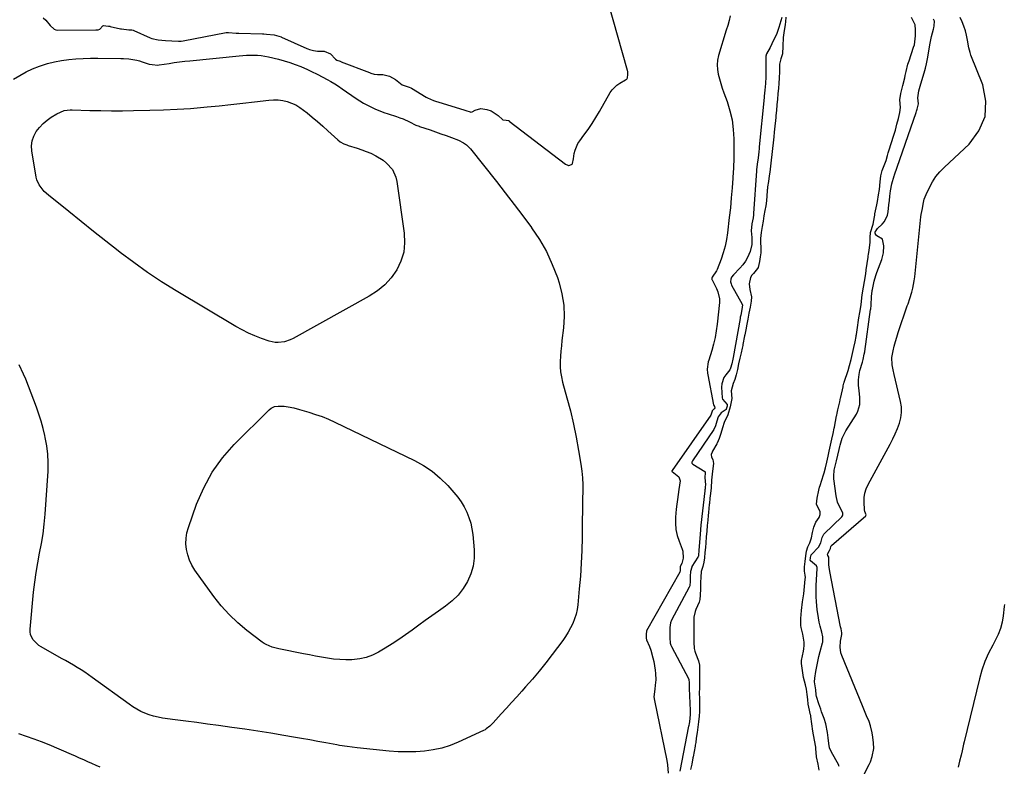
# Model space of a CAD drawing. Units: inches. Extents: x 1921077 to 1926449, y 405963 to 411338.
# Drawn here: x 1924688 to 1925249, y 409456 to 409881 of the extents above; entities that cross this region are included whole.
import ezdxf

# ---------------------------------------------------------------- set-up
doc = ezdxf.new("R2010")
doc.units = ezdxf.units.IN
doc.header["$MEASUREMENT"] = 0
for name, color, linetype in [('1', 7, 'Continuous'), ('7', 7, 'Continuous'), ('8', 7, 'Continuous')]:
    doc.layers.add(name, color=color, linetype=linetype)

msp = doc.modelspace()

# ---------------------------------------------------------------- linework, layer by layer
at = {"layer": '1', "color": 18}
for points in [[(1925124.38, 409882.67, 1648), (1925124.22, 409879.9, 1648), (1925124.02, 409878.36, 1648), (1925123.18, 409873.68, 1648), (1925122.83, 409871.02, 1648), (1925122.63, 409866.08, 1648), (1925122.33, 409861.62, 1648), (1925121.38, 409858.84, 1648), (1925120.8, 409855.81, 1648), (1925120.67, 409851.38, 1648), (1925120.52, 409848.11, 1648), (1925120.35, 409844.83, 1648), (1925120.15, 409842.15, 1648), (1925119.85, 409838.96, 1648), (1925119.55, 409835.79, 1648), (1925119.25, 409832.6, 1648), (1925118.94, 409829.43, 1648), (1925118.66, 409826.62, 1648), (1925118.6, 409826.05, 1648), (1925118.54, 409825.48, 1648), (1925117.87, 409818.78, 1648), (1925117.7, 409817.12, 1648), (1925117.39, 409814.34, 1648), (1925117.02, 409811.02, 1648), (1925116.66, 409807.69, 1648), (1925116.29, 409804.36, 1648), (1925115.91, 409801.02, 1648), (1925115.55, 409797.69, 1648), (1925115.18, 409794.35, 1648), (1925114.91, 409792.1, 1648), (1925114.44, 409788.98, 1648), (1925113.95, 409785.9, 1648), (1925113.81, 409784.75, 1648), (1925113.76, 409784.2, 1648), (1925113.71, 409783.65, 1648), (1925113.22, 409778.02, 1648), (1925112.86, 409775.06, 1648), (1925112.42, 409772.47, 1648), (1925111.87, 409769.37, 1648), (1925111.33, 409766.28, 1648), (1925110.85, 409763.38, 1648), (1925110.28, 409759.97, 1648), (1925109.86, 409756.56, 1648), (1925109.85, 409755.11, 1648), (1925110.17, 409750.44, 1648), (1925110.1, 409748.31, 1648), (1925109.74, 409746.03, 1648), (1925109.3, 409743.31, 1648), (1925108.54, 409739.93, 1648), (1925108.21, 409739.44, 1648), (1925105.82, 409736.61, 1648), (1925105.01, 409735.51, 1648), (1925104.28, 409734.21, 1648), (1925103.44, 409730.67, 1648), (1925103.81, 409727.48, 1648), (1925104.84, 409723.28, 1648), (1925104.55, 409720.7, 1648), (1925103.93, 409717.31, 1648), (1925103.3, 409713.93, 1648), (1925102.67, 409710.54, 1648), (1925102.14, 409707.69, 1648), (1925101.5, 409704.38, 1648), (1925100.94, 409701.54, 1648), (1925100.83, 409700.97, 1648), (1925099.9, 409696.03, 1648), (1925099.8, 409695.52, 1648), (1925099.49, 409693.99, 1648), (1925098.9, 409691.39, 1648), (1925098.16, 409688.23, 1648), (1925097.42, 409685.06, 1648), (1925096.69, 409681.89, 1648), (1925095.95, 409678.72, 1648), (1925095.3, 409676.1, 1648), (1925094.26, 409673.86, 1648), (1925093.19, 409669.62, 1648), (1925093.55, 409665.3, 1648), (1925092.65, 409660.54, 1648), (1925091.29, 409655.95, 1648), (1925089.27, 409651.7, 1648), (1925088.28, 409648.5, 1648), (1925087.28, 409645.3, 1648), (1925086.42, 409642.54, 1648), (1925085.27, 409639.9, 1648), (1925085.03, 409639.48, 1648), (1925082.5, 409635.24, 1648), (1925082.26, 409634.79, 1648), (1925081.82, 409633.35, 1648), (1925081.99, 409631.92, 1648), (1925082.82, 409630.48, 1648), (1925083.16, 409628.22, 1648), (1925082.81, 409625.36, 1648), (1925082.39, 409622.09, 1648), (1925082.03, 409618.83, 1648), (1925081.72, 409614.43, 1648), (1925081.33, 409611.19, 1648), (1925081.06, 409608.53, 1648), (1925080.76, 409605.48, 1648), (1925080.7, 409604.97, 1648), (1925080.19, 409600.29, 1648), (1925080.03, 409598.67, 1648), (1925079.79, 409596.01, 1648), (1925079.52, 409592.86, 1648), (1925079.25, 409589.7, 1648), (1925078.99, 409586.56, 1648), (1925078.72, 409583.1, 1648), (1925078.5, 409580.43, 1648), (1925078.23, 409577.49, 1648), (1925077.94, 409574.54, 1648), (1925077.67, 409572.08, 1648), (1925077, 409569.59, 1648), (1925076.12, 409566.67, 1648), (1925075.8, 409563.4, 1648), (1925075.71, 409560.42, 1648), (1925075.65, 409556.86, 1648), (1925075.6, 409553.31, 1648), (1925075.31, 409550.68, 1648), (1925074.87, 409549.29, 1648), (1925073.11, 409545.09, 1648), (1925072.65, 409543.84, 1648), (1925071.99, 409540.65, 1648), (1925071.92, 409537.08, 1648), (1925071.89, 409533.99, 1648), (1925071.87, 409530.25, 1648), (1925071.85, 409526.49, 1648), (1925072.09, 409522.78, 1648), (1925072.44, 409521.38, 1648), (1925072.65, 409520.75, 1648), (1925072.88, 409520.12, 1648), (1925074.61, 409515.85, 1648), (1925075.16, 409513.29, 1648), (1925075.17, 409510.52, 1648), (1925075.13, 409507.22, 1648), (1925075.08, 409503.91, 1648), (1925075.04, 409500.6, 1648), (1925075, 409497.3, 1648), (1925075.04, 409494.48, 1648), (1925075.13, 409489.85, 1648), (1925075.1, 409487.01, 1648), (1925074.95, 409484.22, 1648), (1925074.58, 409481.11, 1648), (1925074.16, 409478, 1648), (1925073.74, 409474.89, 1648), (1925073.32, 409471.78, 1648), (1925072.95, 409469.23, 1648), (1925072.7, 409467.74, 1648), (1925072.61, 409467.24, 1648), (1925071.5, 409461.17, 1648), (1925071.4, 409460.57, 1648), (1925070.72, 409456.98, 1648), (1925070.06, 409453.96, 1648)], [(1925143.34, 409453.61, 1648), (1925142.7, 409457.01, 1648), (1925141.84, 409461.21, 1648), (1925141.42, 409465.94, 1648), (1925141.35, 409466.81, 1648), (1925141.3, 409467.24, 1648), (1925141.27, 409467.48, 1648), (1925141.26, 409467.55, 1648), (1925141.24, 409467.63, 1648), (1925139.65, 409475.78, 1648), (1925139.11, 409479.87, 1648), (1925138.56, 409484.19, 1648), (1925138.48, 409484.6, 1648), (1925138.39, 409485, 1648), (1925137.42, 409489.51, 1648), (1925137.12, 409491.08, 1648), (1925136.76, 409493.78, 1648), (1925136.45, 409496.61, 1648), (1925136.01, 409499.64, 1648), (1925135.44, 409502.19, 1648), (1925134.43, 409506.25, 1648), (1925133.81, 409510.22, 1648), (1925133.18, 409514.33, 1648), (1925133.25, 409516.08, 1648), (1925134.42, 409521.31, 1648), (1925134.66, 409522.59, 1648), (1925134.81, 409524.53, 1648), (1925134.68, 409526.47, 1648), (1925134.14, 409529.86, 1648), (1925133.92, 409531.02, 1648), (1925133.09, 409534.9, 1648), (1925132.93, 409535.88, 1648), (1925132.95, 409540.03, 1648), (1925133.24, 409544.43, 1648), (1925133.9, 409549.37, 1648), (1925134.49, 409554, 1648), (1925135.37, 409562.27, 1648), (1925135.44, 409563.33, 1648), (1925135.4, 409564.65, 1648), (1925134.89, 409566.99, 1648), (1925134.91, 409569.4, 1648), (1925135.32, 409572.41, 1648), (1925135.77, 409575.67, 1648), (1925136.16, 409578.37, 1648), (1925136.76, 409580.74, 1648), (1925137.94, 409583.13, 1648), (1925138.92, 409585.95, 1648), (1925139.56, 409588.94, 1648), (1925140.21, 409592, 1648), (1925141.44, 409594.85, 1648), (1925143.39, 409597.53, 1648), (1925143.97, 409599.21, 1648), (1925143.8, 409600.96, 1648), (1925141.81, 409604.89, 1648), (1925141.74, 409605.12, 1648), (1925142.19, 409608.43, 1648), (1925143.16, 409613.06, 1648), (1925143.57, 409614.81, 1648), (1925143.86, 409615.76, 1648), (1925145.84, 409621.77, 1648), (1925146.21, 409622.93, 1648), (1925146.97, 409625.83, 1648), (1925147.66, 409629.1, 1648), (1925148.36, 409632.37, 1648), (1925148.99, 409635.22, 1648), (1925149.76, 409638.63, 1648), (1925150.53, 409642.04, 1648), (1925151.29, 409645.44, 1648), (1925151.9, 409648.37, 1648), (1925152.02, 409648.95, 1648), (1925153.25, 409655.37, 1648), (1925153.33, 409655.74, 1648), (1925153.55, 409656.87, 1648), (1925153.97, 409658.77, 1648), (1925155.01, 409663.4, 1648), (1925155.54, 409665.72, 1648), (1925155.62, 409666.11, 1648), (1925156.95, 409672, 1648), (1925156.98, 409672.14, 1648), (1925157.07, 409672.56, 1648), (1925157.42, 409674.07, 1648), (1925157.52, 409674.43, 1648), (1925157.56, 409674.55, 1648), (1925157.6, 409674.66, 1648), (1925159.8, 409681.26, 1648), (1925160.66, 409684.15, 1648), (1925161.45, 409687.53, 1648), (1925162.22, 409690.9, 1648), (1925162.98, 409694.29, 1648), (1925163.74, 409697.67, 1648), (1925164.31, 409700.59, 1648), (1925164.41, 409701.18, 1648), (1925164.5, 409701.77, 1648), (1925165.3, 409707.02, 1648), (1925165.54, 409708.58, 1648), (1925165.95, 409711.2, 1648), (1925166.47, 409714.36, 1648), (1925166.99, 409717.53, 1648), (1925167.38, 409720.32, 1648), (1925167.64, 409722.77, 1648), (1925168.04, 409725.55, 1648), (1925168.57, 409728.78, 1648), (1925169.1, 409732, 1648), (1925169.63, 409735.23, 1648), (1925170.04, 409737.98, 1648), (1925170.12, 409738.53, 1648), (1925171.15, 409745.89, 1648), (1925171.21, 409746.31, 1648), (1925171.4, 409747.57, 1648), (1925171.74, 409749.7, 1648), (1925172.4, 409754.47, 1648), (1925172.33, 409756.99, 1648), (1925172.55, 409759.97, 1648), (1925174.04, 409764.73, 1648), (1925174.79, 409768.72, 1648), (1925174.99, 409769.78, 1648), (1925175.05, 409770.14, 1648), (1925175.12, 409770.49, 1648), (1925176.12, 409775.66, 1648), (1925176.46, 409777.49, 1648), (1925177.14, 409781.39, 1648), (1925177.74, 409784.44, 1648), (1925178.07, 409788.81, 1648), (1925178.54, 409792.16, 1648), (1925179.26, 409795.31, 1648), (1925180.41, 409798.01, 1648), (1925181.49, 409800.99, 1648), (1925182.19, 409803.75, 1648), (1925182.63, 409805.3, 1648), (1925182.79, 409805.81, 1648), (1925182.96, 409806.33, 1648), (1925185.93, 409815.28, 1648), (1925186.84, 409818.29, 1648), (1925187.65, 409821.61, 1648), (1925188.44, 409824.94, 1648), (1925189.22, 409828.28, 1648), (1925189.68, 409831.02, 1648), (1925189.22, 409835.4, 1648), (1925189.79, 409839.13, 1648), (1925190.89, 409843.61, 1648), (1925192.05, 409848.1, 1648), (1925192.35, 409849.27, 1648), (1925192.89, 409851.55, 1648), (1925193.9, 409855.75, 1648), (1925194.5, 409857.76, 1648), (1925197.15, 409865.57, 1648), (1925197.55, 409866.89, 1648), (1925197.89, 409868.45, 1648), (1925198.18, 409871.92, 1648), (1925198.29, 409875.43, 1648), (1925197.94, 409878.25, 1648), (1925195.96, 409882.49, 1648)]]:
    msp.add_polyline3d(points, dxfattribs=at)
at = {"layer": '7', "color": 18}
for points in [[(1924701.25, 409882.26, 1652), (1924702.7, 409880.85, 1652), (1924705.14, 409877.82, 1652), (1924707.49, 409875.68, 1652), (1924708.33, 409875.35, 1652), (1924709.58, 409875.2, 1652), (1924731.17, 409875.45, 1652), (1924731.4, 409875.45, 1652), (1924731.85, 409875.44, 1652), (1924732.54, 409875.44, 1652), (1924733.43, 409875.8, 1652), (1924735.12, 409877.72, 1652), (1924735.59, 409877.86, 1652), (1924736.98, 409877.7, 1652), (1924738.37, 409877.52, 1652), (1924739.08, 409877.4, 1652), (1924739.43, 409877.32, 1652), (1924745.25, 409875.96, 1652), (1924745.74, 409875.86, 1652), (1924749.93, 409875.43, 1652), (1924751.65, 409875.28, 1652), (1924752.46, 409875.09, 1652), (1924752.84, 409874.94, 1652), (1924762.21, 409870.78, 1652), (1924763.08, 409870.43, 1652), (1924766.73, 409869.75, 1652), (1924770.89, 409869.37, 1652), (1924774.58, 409869.02, 1652), (1924778.24, 409868.82, 1652), (1924779.86, 409868.96, 1652), (1924780.89, 409869.13, 1652), (1924805.51, 409873.83, 1652), (1924805.64, 409873.85, 1652), (1924806.79, 409873.87, 1652), (1924811.22, 409873.54, 1652), (1924812.58, 409873.46, 1652), (1924826.2, 409873.12, 1652), (1924826.46, 409873.11, 1652), (1924827, 409873.09, 1652), (1924828.34, 409872.99, 1652), (1924832.81, 409872.48, 1652), (1924836.74, 409871.38, 1652), (1924836.97, 409871.28, 1652), (1924851.42, 409864.73, 1652), (1924851.98, 409864.49, 1652), (1924852.88, 409864.16, 1652), (1924855.25, 409863.53, 1652), (1924857.42, 409863.19, 1652), (1924861.31, 409863.17, 1652), (1924864.89, 409861.74, 1652), (1924867.69, 409858.71, 1652), (1924868.45, 409858.13, 1652), (1924870.32, 409857.45, 1652), (1924870.78, 409857.28, 1652), (1924871.01, 409857.2, 1652), (1924887.03, 409851.06, 1652), (1924887.96, 409850.72, 1652), (1924889.83, 409850.14, 1652), (1924891.73, 409849.91, 1652), (1924894.71, 409849.86, 1652), (1924896.95, 409849.44, 1652), (1924898.48, 409848.92, 1652), (1924901.88, 409847.06, 1652), (1924905.81, 409844.06, 1652), (1924908.02, 409843.3, 1652), (1924909.75, 409842.68, 1652), (1924910.62, 409842.27, 1652), (1924911.04, 409842.04, 1652), (1924919.37, 409837.03, 1652), (1924920.17, 409836.58, 1652), (1924923.52, 409835.18, 1652), (1924925.25, 409834.6, 1652), (1924926.12, 409834.32, 1652), (1924941.52, 409829.52, 1652), (1924941.99, 409829.36, 1652), (1924944.38, 409828.55, 1652), (1924944.85, 409828.46, 1652), (1924945.53, 409828.61, 1652), (1924947.29, 409829.65, 1652), (1924950.63, 409830.47, 1652), (1924953.91, 409830.06, 1652), (1924956.38, 409829.24, 1652), (1924960.45, 409826.57, 1652), (1924962.96, 409824.25, 1652), (1924963.15, 409824.17, 1652), (1924964.89, 409823.94, 1652), (1924966.29, 409823.65, 1652), (1924966.61, 409823.48, 1652), (1924966.76, 409823.37, 1652), (1924998.82, 409798.91, 1652), (1925000.19, 409798.21, 1652), (1925000.43, 409798.15, 1652), (1925000.67, 409798.13, 1652), (1925002.11, 409798.57, 1652), (1925002.49, 409798.83, 1652), (1925002.72, 409799.24, 1652), (1925003.29, 409801.84, 1652), (1925003.75, 409804.86, 1652), (1925004.2, 409806.84, 1652), (1925005.76, 409810.51, 1652), (1925006.87, 409812.21, 1652), (1925009.28, 409815.36, 1652), (1925011.66, 409818.62, 1652), (1925013.95, 409821.94, 1652), (1925016.1, 409825.36, 1652), (1925018.15, 409828.84, 1652), (1925024.19, 409839.59, 1652), (1925025.3, 409841.22, 1652), (1925028.05, 409843.92, 1652), (1925029.69, 409845, 1652), (1925032.97, 409846.79, 1652), (1925033.76, 409847.34, 1652), (1925034.01, 409847.65, 1652), (1925034.13, 409848.03, 1652), (1925034.31, 409849.91, 1652), (1925034.27, 409851.63, 1652), (1925034.18, 409852.06, 1652), (1925034.12, 409852.27, 1652), (1925023.12, 409891.1, 1652)], [(1925092.69, 409883.4, 1652), (1925091.95, 409880.63, 1652), (1925091.18, 409877.88, 1652), (1925090.37, 409875.13, 1652), (1925086.04, 409860.7, 1652), (1925085.47, 409858.05, 1652), (1925085.2, 409855.4, 1652), (1925085.35, 409852.75, 1652), (1925085.79, 409850.08, 1652), (1925086.5, 409847.42, 1652), (1925087.27, 409844.78, 1652), (1925088.12, 409842.16, 1652), (1925089.02, 409839.56, 1652), (1925090.89, 409834.46, 1652), (1925092.48, 409829.26, 1652), (1925093.72, 409824.01, 1652), (1925094.4, 409818.65, 1652), (1925094.72, 409813.23, 1652), (1925094.72, 409813.19, 1652), (1925094.71, 409807.7, 1652), (1925094.61, 409802.21, 1652), (1925094.41, 409796.72, 1652), (1925094.13, 409791.24, 1652), (1925094.1, 409790.9, 1652), (1925093.71, 409785.25, 1652), (1925093.25, 409779.6, 1652), (1925092.7, 409773.97, 1652), (1925092.09, 409768.34, 1652), (1925091.09, 409759.74, 1652), (1925090.49, 409755.88, 1652), (1925089.71, 409752.07, 1652), (1925088.64, 409748.33, 1652), (1925087.39, 409744.64, 1652), (1925085.2, 409738.89, 1652), (1925084.86, 409738.13, 1652), (1925082.27, 409734.48, 1652), (1925082.1, 409734.1, 1652), (1925082.09, 409733.47, 1652), (1925082.23, 409733.04, 1652), (1925082.29, 409732.91, 1652), (1925084.77, 409728.03, 1652), (1925085.6, 409726.11, 1652), (1925086.52, 409722.03, 1652), (1925086.47, 409719.95, 1652), (1925085.16, 409707.72, 1652), (1925084.63, 409703.88, 1652), (1925083.97, 409700.07, 1652), (1925083.09, 409696.31, 1652), (1925082.07, 409692.57, 1652), (1925080.44, 409687.19, 1652), (1925080.16, 409686.15, 1652), (1925079.57, 409681.93, 1652), (1925079.67, 409679.8, 1652), (1925079.83, 409678.74, 1652), (1925083.13, 409661.76, 1652), (1925083.31, 409661.38, 1652), (1925083.7, 409660.66, 1652), (1925083.8, 409660.04, 1652), (1925083.52, 409659.49, 1652), (1925082.44, 409658.27, 1652), (1925082.4, 409658.16, 1652), (1925081.85, 409656.39, 1652), (1925081.53, 409655.71, 1652), (1925059.52, 409624.26, 1652), (1925059.47, 409624.18, 1652), (1925059.42, 409624.01, 1652), (1925059.43, 409623.83, 1652), (1925059.46, 409623.75, 1652), (1925059.57, 409623.62, 1652), (1925063.38, 409620.59, 1652), (1925064.15, 409618.3, 1652), (1925063.37, 409613.39, 1652), (1925062.93, 409610.61, 1652), (1925062.53, 409607.82, 1652), (1925062.19, 409605.03, 1652), (1925061.9, 409602.23, 1652), (1925061.49, 409597.72, 1652), (1925061.42, 409594.19, 1652), (1925061.67, 409590.71, 1652), (1925062.41, 409587.3, 1652), (1925063.47, 409583.94, 1652), (1925065.25, 409579.43, 1652), (1925065.6, 409578.34, 1652), (1925065.92, 409574.35, 1652), (1925065.04, 409571.2, 1652), (1925064.2, 409569.52, 1652), (1925064.07, 409567.73, 1652), (1925064.06, 409566.92, 1652), (1925064.02, 409566.58, 1652), (1925063.97, 409566.42, 1652), (1925063.93, 409566.34, 1652), (1925063.9, 409566.26, 1652), (1925045.02, 409532.89, 1652), (1925044.68, 409530.89, 1652), (1925044.68, 409528.74, 1652), (1925044.93, 409527.81, 1652), (1925046.57, 409523.94, 1652), (1925047.37, 409521.86, 1652), (1925048.62, 409517.58, 1652), (1925049.07, 409515.4, 1652), (1925049.92, 409510.41, 1652), (1925050.14, 409508.63, 1652), (1925050.21, 409505.06, 1652), (1925049.88, 409501.87, 1652), (1925049.59, 409499.69, 1652), (1925049.19, 409495.33, 1652), (1925049.45, 409493.17, 1652), (1925056.6, 409459.03, 1652), (1925056.98, 409456.63, 1652), (1925057.19, 409451.79, 1652)], [(1925163.94, 409441.6, 1652), (1925171.86, 409456.8, 1652), (1925172.54, 409458.24, 1652), (1925173.6, 409461.22, 1652), (1925174.39, 409465.91, 1652), (1925174.27, 409469.07, 1652), (1925173.88, 409472.27, 1652), (1925173.48, 409474.88, 1652), (1925172.64, 409478.73, 1652), (1925171.75, 409481.2, 1652), (1925170.37, 409484.49, 1652), (1925168.78, 409488.31, 1652), (1925167.98, 409490.22, 1652), (1925156.14, 409518.9, 1652), (1925155.64, 409520.43, 1652), (1925155.21, 409523.55, 1652), (1925155.52, 409527.08, 1652), (1925156.31, 409530.77, 1652), (1925156.31, 409531.74, 1652), (1925156.02, 409532.96, 1652), (1925155.77, 409534.03, 1652), (1925155.66, 409534.57, 1652), (1925155.55, 409535.1, 1652), (1925149.32, 409566.66, 1652), (1925148.94, 409569.26, 1652), (1925148.85, 409570.57, 1652), (1925148.84, 409574.32, 1652), (1925148.73, 409574.82, 1652), (1925148.27, 409575.75, 1652), (1925148.09, 409576.57, 1652), (1925149.17, 409578.68, 1652), (1925149.68, 409579.9, 1652), (1925149.91, 409580.95, 1652), (1925150.12, 409581.33, 1652), (1925150.27, 409581.49, 1652), (1925169.84, 409598.49, 1652), (1925169.97, 409598.65, 1652), (1925170.06, 409599.05, 1652), (1925169.31, 409600.91, 1652), (1925169.16, 409601.91, 1652), (1925168.92, 409606.21, 1652), (1925169, 409608.82, 1652), (1925169.35, 409611.37, 1652), (1925170.13, 409613.82, 1652), (1925171.18, 409616.21, 1652), (1925183.81, 409639.34, 1652), (1925185.3, 409642.23, 1652), (1925186.68, 409645.16, 1652), (1925187.92, 409648.15, 1652), (1925189.07, 409651.19, 1652), (1925189.85, 409654.27, 1652), (1925190.28, 409657.37, 1652), (1925190.17, 409660.5, 1652), (1925189.7, 409663.64, 1652), (1925186.08, 409678.92, 1652), (1925185.45, 409681.69, 1652), (1925184.89, 409684.47, 1652), (1925184.74, 409688.65, 1652), (1925185.5, 409692.52, 1652), (1925186.12, 409695.13, 1652), (1925186.8, 409697.73, 1652), (1925187.56, 409700.31, 1652), (1925188.37, 409702.87, 1652), (1925193.52, 409718.1, 1652), (1925193.93, 409719.28, 1652), (1925194.96, 409722.25, 1652), (1925196.04, 409725.93, 1652), (1925196.6, 409728.08, 1652), (1925197.46, 409732.44, 1652), (1925197.75, 409734.65, 1652), (1925201.31, 409768.78, 1652), (1925201.47, 409770.14, 1652), (1925202.11, 409773.51, 1652), (1925202.51, 409776.02, 1652), (1925203.18, 409778.87, 1652), (1925204.25, 409781.61, 1652), (1925206.13, 409785.55, 1652), (1925207.87, 409788.73, 1652), (1925209.84, 409791.74, 1652), (1925212.13, 409794.52, 1652), (1925214.65, 409797.13, 1652), (1925228.74, 409810.15, 1652), (1925234.35, 409817.8, 1652), (1925237.86, 409825.93, 1652), (1925238.22, 409834.78, 1652), (1925236.47, 409844.1, 1652), (1925229.78, 409860.99, 1652), (1925229.29, 409862.37, 1652), (1925228.56, 409865.2, 1652), (1925227.86, 409869.54, 1652), (1925227.22, 409872.41, 1652), (1925226.6, 409874.85, 1652), (1925225.81, 409877.44, 1652), (1925224.87, 409879.97, 1652), (1925223.72, 409882.41, 1652)], [(1924684.34, 409847.26, 1654), (1924687.86, 409849.41, 1654), (1924691.46, 409851.38, 1654), (1924695.19, 409853.08, 1654), (1924699.02, 409854.61, 1654), (1924703.72, 409856.13, 1654), (1924707.68, 409857.17, 1654), (1924711.71, 409857.92, 1654), (1924715.78, 409858.48, 1654), (1924719.89, 409858.82, 1654), (1924724.01, 409859.07, 1654), (1924728.12, 409859.18, 1654), (1924732.25, 409859.2, 1654), (1924745.48, 409859.05, 1654), (1924747.01, 409859, 1654), (1924750.08, 409858.79, 1654), (1924754.62, 409858.06, 1654), (1924756.1, 409857.66, 1654), (1924757.55, 409857.18, 1654), (1924761.05, 409855.92, 1654), (1924761.5, 409855.77, 1654), (1924763.2, 409855.53, 1654), (1924766.59, 409855.29, 1654), (1924767.33, 409855.37, 1654), (1924772.91, 409856.25, 1654), (1924775.88, 409856.69, 1654), (1924778.84, 409857.09, 1654), (1924781.82, 409857.45, 1654), (1924784.8, 409857.77, 1654), (1924812.92, 409860.57, 1654), (1924817.08, 409860.88, 1654), (1924819.16, 409860.95, 1654), (1924823.33, 409860.9, 1654), (1924825.4, 409860.73, 1654), (1924829.49, 409860.01, 1654), (1924835.33, 409858.64, 1654), (1924838.54, 409857.78, 1654), (1924841.72, 409856.81, 1654), (1924844.83, 409855.67, 1654), (1924847.91, 409854.4, 1654), (1924851.75, 409852.7, 1654), (1924854, 409851.68, 1654), (1924857.33, 409850.08, 1654), (1924860.61, 409848.39, 1654), (1924862.91, 409847.14, 1654), (1924865.12, 409845.9, 1654), (1924867.3, 409844.61, 1654), (1924869.44, 409843.24, 1654), (1924871.55, 409841.82, 1654), (1924879.45, 409836.32, 1654), (1924881.58, 409834.92, 1654), (1924883.75, 409833.59, 1654), (1924885.99, 409832.37, 1654), (1924888.27, 409831.22, 1654), (1924890.6, 409830.17, 1654), (1924892.96, 409829.19, 1654), (1924895.35, 409828.3, 1654), (1924897.77, 409827.46, 1654), (1924902.46, 409825.95, 1654), (1924904.37, 409825.29, 1654), (1924906.25, 409824.57, 1654), (1924909.93, 409822.92, 1654), (1924913.55, 409821.12, 1654), (1924915.32, 409820.44, 1654)], [(1924870.33, 409811.61, 1656), (1924872.57, 409810.39, 1656), (1924874.16, 409809.76, 1656), (1924874.97, 409809.49, 1656), (1924880.08, 409807.91, 1656), (1924882.68, 409807.03, 1656), (1924885.26, 409806.08, 1656), (1924887.78, 409805, 1656), (1924890.69, 409803.65, 1656), (1924894.94, 409801.05, 1656), (1924896.84, 409799.46, 1656), (1924900.13, 409795.76, 1656), (1924902.19, 409791.4, 1656), (1924902.75, 409789.01, 1656), (1924906.92, 409759.46, 1656), (1924907.11, 409754, 1656), (1924906.59, 409748.69, 1656), (1924904.99, 409743.59, 1656), (1924902.67, 409738.65, 1656), (1924899.44, 409734.15, 1656), (1924895.81, 409730.06, 1656), (1924891.59, 409726.6, 1656), (1924886.97, 409723.55, 1656), (1924843.56, 409699.58, 1656), (1924841.96, 409698.81, 1656), (1924838.63, 409697.66, 1656), (1924835.14, 409697.14, 1656), (1924833.4, 409697.17, 1656), (1924829.99, 409697.92, 1656), (1924825.65, 409699.47, 1656), (1924821.84, 409700.96, 1656), (1924818.11, 409702.59, 1656), (1924814.47, 409704.43, 1656), (1924810.9, 409706.42, 1656), (1924776.87, 409726.72, 1656), (1924768.67, 409731.83, 1656), (1924760.6, 409737.14, 1656), (1924752.75, 409742.75, 1656), (1924745.03, 409748.56, 1656), (1924744.01, 409749.36, 1656), (1924736.92, 409754.94, 1656), (1924729.84, 409760.54, 1656), (1924722.79, 409766.17, 1656), (1924715.75, 409771.81, 1656), (1924704.21, 409781.1, 1656), (1924701.84, 409783.27, 1656), (1924698.9, 409787.05, 1656), (1924697.66, 409789.93, 1656), (1924697.29, 409791.47, 1656), (1924694.77, 409806.36, 1656), (1924694.63, 409809.28, 1656), (1924694.92, 409812.1, 1656), (1924695.86, 409814.77, 1656), (1924697.26, 409817.39, 1656), (1924699.11, 409819.73, 1656), (1924701.12, 409821.91, 1656), (1924703.37, 409823.83, 1656), (1924705.79, 409825.59, 1656), (1924708.9, 409827.58, 1656), (1924713.16, 409829.33, 1656), (1924716.63, 409829.75, 1656), (1924717.79, 409829.76, 1656), (1924727.83, 409829.48, 1656), (1924734.02, 409829.35, 1656), (1924740.21, 409829.28, 1656), (1924746.4, 409829.29, 1656), (1924752.59, 409829.36, 1656), (1924762.05, 409829.52, 1656), (1924769.75, 409829.74, 1656), (1924777.45, 409830.08, 1656), (1924785.13, 409830.59, 1656), (1924792.81, 409831.22, 1656), (1924794.65, 409831.4, 1656), (1924801.4, 409832.06, 1656), (1924808.14, 409832.76, 1656), (1924814.88, 409833.52, 1656), (1924821.61, 409834.31, 1656), (1924829.73, 409835.31, 1656), (1924832.39, 409835.48, 1656), (1924835.03, 409835.43, 1656), (1924837.64, 409835.07, 1656), (1924840.24, 409834.5, 1656), (1924842.75, 409833.62, 1656), (1924845.16, 409832.55, 1656), (1924847.43, 409831.19, 1656), (1924849.6, 409829.65, 1656), (1924851.51, 409828.11, 1656), (1924854.54, 409825.62, 1656), (1924857.53, 409823.1, 1656), (1924860.47, 409820.51, 1656), (1924863.37, 409817.88, 1656), (1924869, 409812.67, 1656), (1924870.33, 409811.61, 1656)], [(1924915.32, 409820.44, 1654), (1924915.62, 409820.34, 1654), (1924921.63, 409818.3, 1654), (1924924.68, 409817.25, 1654), (1924927.72, 409816.18, 1654), (1924930.74, 409815.08, 1654), (1924933.76, 409813.96, 1654), (1924937.76, 409812.45, 1654), (1924940.66, 409811.04, 1654), (1924942.44, 409809.82, 1654), (1924944.7, 409807.54, 1654), (1924959.4, 409788.89, 1654), (1924964.46, 409782.42, 1654), (1924969.47, 409775.92, 1654), (1924974.42, 409769.37, 1654), (1924979.33, 409762.78, 1654), (1924979.45, 409762.61, 1654), (1924983.92, 409755.91, 1654), (1924987.94, 409748.98, 1654), (1924991.28, 409741.7, 1654), (1924994.16, 409734.18, 1654), (1924995.12, 409731.27, 1654), (1924996.75, 409724.93, 1654), (1924997.81, 409718.53, 1654), (1924998.02, 409712.05, 1654), (1924997.66, 409705.51, 1654), (1924996.77, 409698.26, 1654), (1924996.44, 409695.3, 1654), (1924996.16, 409692.33, 1654), (1924995.94, 409689.37, 1654), (1924995.76, 409686.39, 1654), (1924995.77, 409683.43, 1654), (1924995.96, 409680.49, 1654), (1924996.43, 409677.59, 1654), (1924997.09, 409674.7, 1654), (1924999.63, 409665.64, 1654), (1925001.58, 409658.21, 1654), (1925003.37, 409650.74, 1654), (1925004.91, 409643.22, 1654), (1925006.28, 409635.66, 1654), (1925007.57, 409627.85, 1654), (1925008.09, 409623.98, 1654), (1925008.47, 409620.1, 1654), (1925008.63, 409616.2, 1654), (1925008.65, 409612.29, 1654), (1925008.56, 409608.38, 1654), (1925008.47, 409604.46, 1654), (1925008.41, 409600.54, 1654), (1925008.35, 409596.63, 1654), (1925008.22, 409586.1, 1654), (1925008.03, 409578.77, 1654), (1925007.73, 409571.45, 1654), (1925007.24, 409564.13, 1654), (1925006.64, 409556.82, 1654), (1925005.78, 409547.82, 1654), (1925005.37, 409545.05, 1654), (1925004.79, 409542.34, 1654), (1925003.94, 409539.69, 1654), (1925002.91, 409537.1, 1654), (1925001.67, 409534.58, 1654), (1925000.32, 409532.13, 1654), (1924998.82, 409529.77, 1654), (1924997.22, 409527.47, 1654), (1924991.18, 409519.37, 1654), (1924987.55, 409514.64, 1654), (1924983.83, 409509.99, 1654), (1924979.99, 409505.45, 1654), (1924976.05, 409500.97, 1654), (1924973.91, 409498.61, 1654), (1924970.99, 409495.37, 1654), (1924968.06, 409492.14, 1654), (1924965.13, 409488.9, 1654), (1924962.19, 409485.67, 1654), (1924957.5, 409480.5, 1654), (1924955.67, 409478.64, 1654), (1924953.66, 409477, 1654), (1924952.92, 409476.56, 1654), (1924952.15, 409476.16, 1654), (1924937.63, 409469.45, 1654), (1924932.99, 409467.59, 1654), (1924928.26, 409466.06, 1654), (1924923.4, 409465.03, 1654), (1924918.44, 409464.32, 1654), (1924913.43, 409464.01, 1654), (1924908.41, 409463.89, 1654), (1924903.39, 409464.05, 1654), (1924898.37, 409464.4, 1654), (1924880.11, 409466.22, 1654), (1924877.21, 409466.54, 1654), (1924874.33, 409466.92, 1654), (1924870.01, 409467.62, 1654), (1924868.58, 409467.88, 1654), (1924862.25, 409469.08, 1654), (1924857.65, 409469.93, 1654), (1924853.05, 409470.77, 1654), (1924848.45, 409471.58, 1654), (1924843.84, 409472.38, 1654), (1924838.27, 409473.32, 1654), (1924830.87, 409474.54, 1654), (1924823.46, 409475.71, 1654), (1924816.04, 409476.82, 1654), (1924808.61, 409477.88, 1654), (1924800.99, 409478.94, 1654), (1924794.83, 409479.79, 1654), (1924788.68, 409480.63, 1654), (1924782.52, 409481.46, 1654), (1924776.36, 409482.29, 1654), (1924769.26, 409483.24, 1654), (1924766.68, 409483.69, 1654), (1924764.14, 409484.27, 1654), (1924761.65, 409485.04, 1654), (1924759.19, 409485.94, 1654), (1924756.81, 409487.03, 1654), (1924754.49, 409488.22, 1654), (1924752.26, 409489.58, 1654), (1924750.09, 409491.05, 1654), (1924729.15, 409506.38, 1654), (1924727.05, 409507.87, 1654), (1924724.94, 409509.32, 1654), (1924722.78, 409510.72, 1654), (1924720.61, 409512.08, 1654), (1924718.4, 409513.4, 1654), (1924716.19, 409514.7, 1654), (1924713.96, 409515.98, 1654), (1924711.71, 409517.23, 1654), (1924699.98, 409523.71, 1654), (1924698.64, 409524.58, 1654), (1924695.28, 409527.97, 1654), (1924693.99, 409530.8, 1654), (1924693.76, 409532.32, 1654), (1924693.74, 409533.9, 1654), (1924695.74, 409555, 1654), (1924696.37, 409560.57, 1654), (1924697.13, 409566.12, 1654), (1924698.08, 409571.64, 1654), (1924699.17, 409577.14, 1654), (1924700.23, 409582.64, 1654), (1924701.14, 409588.17, 1654), (1924701.8, 409593.72, 1654), (1924702.3, 409599.31, 1654), (1924703.98, 409623.93, 1654), (1924704.09, 409628.74, 1654), (1924703.91, 409633.52, 1654), (1924703.3, 409638.27, 1654), (1924702.4, 409643, 1654), (1924702.13, 409644.15, 1654), (1924701.09, 409648.26, 1654), (1924699.96, 409652.35, 1654), (1924698.7, 409656.41, 1654), (1924697.36, 409660.43, 1654), (1924695.92, 409664.43, 1654), (1924694.43, 409668.4, 1654), (1924692.85, 409672.35, 1654), (1924691.23, 409676.27, 1654), (1924690, 409679.17, 1654), (1924687.58, 409684.46, 1654)], [(1924939.3, 409606.4, 1656), (1924940.99, 409603.54, 1656), (1924942.53, 409600.56, 1656), (1924943.76, 409597.47, 1656), (1924944.78, 409594.31, 1656), (1924945.46, 409591.06, 1656), (1924945.93, 409587.76, 1656), (1924946.68, 409579.12, 1656), (1924946.68, 409574.4, 1656), (1924946.14, 409569.78, 1656), (1924944.82, 409565.33, 1656), (1924942.97, 409560.98, 1656), (1924940.44, 409556.95, 1656), (1924937.57, 409553.22, 1656), (1924934.2, 409549.94, 1656), (1924930.49, 409546.96, 1656), (1924926.38, 409544.11, 1656), (1924922.6, 409541.46, 1656), (1924918.85, 409538.78, 1656), (1924915.13, 409536.06, 1656), (1924911.43, 409533.31, 1656), (1924907.7, 409530.6, 1656), (1924903.92, 409527.97, 1656), (1924900.05, 409525.47, 1656), (1924896.13, 409523.05, 1656), (1924892.23, 409520.73, 1656), (1924888.82, 409519.03, 1656), (1924885.3, 409517.7, 1656), (1924881.62, 409516.9, 1656), (1924877.06, 409516.43, 1656), (1924873.58, 409516.4, 1656), (1924870.12, 409516.52, 1656), (1924866.67, 409516.85, 1656), (1924863.23, 409517.33, 1656), (1924859.8, 409517.93, 1656), (1924856.37, 409518.55, 1656), (1924852.95, 409519.19, 1656), (1924849.53, 409519.85, 1656), (1924835.44, 409522.63, 1656), (1924831.7, 409523.59, 1656), (1924828.15, 409525.04, 1656), (1924827.06, 409525.7, 1656), (1924826.01, 409526.43, 1656), (1924817.21, 409533.15, 1656), (1924812.01, 409537.51, 1656), (1924807.09, 409542.14, 1656), (1924802.61, 409547.2, 1656), (1924798.42, 409552.53, 1656), (1924787.67, 409567.56, 1656), (1924785.98, 409570.29, 1656), (1924784.57, 409573.14, 1656), (1924783.56, 409576.16, 1656), (1924782.83, 409579.29, 1656), (1924782.55, 409582.48, 1656), (1924782.59, 409585.65, 1656), (1924783.11, 409588.77, 1656), (1924783.94, 409591.87, 1656), (1924788.62, 409605.12, 1656), (1924792.64, 409614.45, 1656), (1924797.42, 409623.29, 1656), (1924803.34, 409631.42, 1656), (1924810.03, 409639.06, 1656), (1924829.89, 409658.89, 1656), (1924831.01, 409659.8, 1656), (1924832.97, 409660.72, 1656), (1924835.11, 409660.99, 1656), (1924838.53, 409660.84, 1656), (1924840.74, 409660.63, 1656), (1924843.97, 409659.89, 1656), (1924847.18, 409659, 1656), (1924852.62, 409657.45, 1656), (1924856.37, 409656.27, 1656), (1924860.07, 409654.97, 1656), (1924863.7, 409653.48, 1656), (1924867.28, 409651.87, 1656), (1924912.73, 409630, 1656), (1924917.96, 409627.09, 1656), (1924922.91, 409623.8, 1656), (1924927.43, 409619.95, 1656), (1924931.67, 409615.72, 1656), (1924935.24, 409611.7, 1656), (1924937.35, 409609.11, 1656), (1924939.3, 409606.4, 1656)], [(1925248.9, 409547.85, 1652), (1925248.75, 409546.72, 1652), (1925248.15, 409541.49, 1652), (1925247.51, 409537.81, 1652), (1925246.59, 409534.22, 1652), (1925245.25, 409530.77, 1652), (1925243.64, 409527.4, 1652), (1925242.21, 409524.83, 1652), (1925239.87, 409520.18, 1652), (1925237.78, 409515.42, 1652), (1925236.08, 409510.51, 1652), (1925234.64, 409505.5, 1652), (1925225.85, 409469.63, 1652), (1925225.55, 409468.36, 1652), (1925224.75, 409464.53, 1652), (1925224.23, 409461.98, 1652), (1925223.36, 409458.56, 1652), (1925222.43, 409455.15, 1652)], [(1924733.7, 409455.28, 1652), (1924731.33, 409456.26, 1652), (1924728.99, 409457.28, 1652), (1924726.65, 409458.32, 1652), (1924724.32, 409459.37, 1652), (1924721.98, 409460.41, 1652), (1924719.64, 409461.44, 1652), (1924717.29, 409462.45, 1652), (1924704.56, 409467.87, 1652), (1924700.29, 409469.61, 1652), (1924695.99, 409471.26, 1652), (1924691.64, 409472.77, 1652), (1924687.25, 409474.18, 1652)]]:
    msp.add_polyline3d(points, dxfattribs=at)
at = {"layer": '8', "color": 18}
for points in [[(1925122, 409882.44, 1650), (1925120.97, 409878.64, 1650), (1925120.37, 409876.67, 1650), (1925118.95, 409872.8, 1650), (1925118.11, 409870.91, 1650), (1925116.4, 409867.3, 1650), (1925115.42, 409865.36, 1650), (1925113.32, 409861.77, 1650), (1925113.07, 409861.06, 1650), (1925113.02, 409860.69, 1650), (1925113.01, 409860.51, 1650), (1925112.87, 409848.78, 1650), (1925112.87, 409848.55, 1650)], [(1925173.09, 409723.71, 1650), (1925173.23, 409724.78, 1650), (1925173.57, 409726.83, 1650), (1925173.65, 409727.34, 1650), (1925174.63, 409732.13, 1650), (1925175.58, 409735.41, 1650), (1925176.15, 409737.02, 1650), (1925178.99, 409744.43, 1650), (1925180.02, 409748.31, 1650), (1925180.19, 409752.32, 1650), (1925179.41, 409756.02, 1650), (1925176.19, 409758.01, 1650), (1925175.91, 409758.23, 1650), (1925175.22, 409759.27, 1650), (1925175.12, 409759.71, 1650), (1925175.18, 409760.16, 1650), (1925176.12, 409761.62, 1650), (1925176.62, 409762.15, 1650), (1925179.14, 409764.56, 1650), (1925180.45, 409766.12, 1650), (1925182.2, 409769.67, 1650), (1925182.63, 409771.67, 1650), (1925183.04, 409775.56, 1650), (1925183.3, 409778.18, 1650), (1925183.54, 409780.6, 1650), (1925183.96, 409783.59, 1650), (1925184.71, 409787.68, 1650), (1925186.09, 409792.21, 1650), (1925186.21, 409792.58, 1650), (1925186.27, 409792.77, 1650), (1925198.6, 409828.17, 1650), (1925198.85, 409828.95, 1650), (1925199.19, 409830.25, 1650), (1925199.82, 409833.15, 1650), (1925199.52, 409836.68, 1650), (1925200.16, 409840.66, 1650), (1925200.81, 409843.27, 1650), (1925201.19, 409844.57, 1650), (1925203.11, 409850.81, 1650), (1925203.85, 409853.44, 1650), (1925204.5, 409856.09, 1650), (1925205.02, 409858.77, 1650), (1925205.53, 409862.15, 1650), (1925206.31, 409866.86, 1650), (1925207.39, 409871.51, 1650), (1925208.54, 409875.84, 1650), (1925208.68, 409876.43, 1650), (1925208.88, 409877.56, 1650), (1925208.93, 409880.27, 1650), (1925208.54, 409881.39, 1650)], [(1925112.87, 409848.55, 1650), (1925112.71, 409844.83, 1650), (1925112.36, 409840.98, 1650), (1925112.03, 409837.53, 1650), (1925111.98, 409837.05, 1650), (1925111.95, 409836.81, 1650), (1925109.17, 409808.66, 1650), (1925109.09, 409807.81, 1650), (1925108.88, 409805.87, 1650), (1925108.49, 409802.42, 1650), (1925108.08, 409798.75, 1650), (1925107.63, 409795.65, 1650), (1925107.6, 409795.22, 1650), (1925107.58, 409795, 1650), (1925105.98, 409770.68, 1650), (1925105.9, 409769.86, 1650), (1925105.62, 409768.15, 1650), (1925105.04, 409764.8, 1650), (1925104.65, 409760.75, 1650), (1925104.97, 409756.99, 1650), (1925104.88, 409752.99, 1650), (1925103.93, 409749.11, 1650), (1925102.53, 409745.73, 1650), (1925101.32, 409743.51, 1650), (1925099.84, 409741.46, 1650), (1925098.17, 409739.53, 1650), (1925094.48, 409735.78, 1650), (1925093.4, 409734.41, 1650), (1925092.89, 409733.29, 1650), (1925092.8, 409731.83, 1650), (1925093.1, 409730.61, 1650), (1925093.44, 409729.87, 1650), (1925099.41, 409718.99, 1650), (1925099.52, 409718.73, 1650), (1925099.55, 409718.59, 1650), (1925099.21, 409716.09, 1650), (1925098.62, 409712.87, 1650), (1925098.36, 409711.55, 1650), (1925098.29, 409711.16, 1650), (1925098.25, 409710.97, 1650), (1925094.24, 409688.57, 1650), (1925094.08, 409687.77, 1650), (1925093.47, 409685.12, 1650), (1925092.87, 409682.52, 1650), (1925092.44, 409681.7, 1650), (1925090.07, 409678.82, 1650), (1925089.03, 409677.22, 1650), (1925087.87, 409673.7, 1650), (1925087.76, 409671.8, 1650), (1925088.08, 409665.61, 1650), (1925088.25, 409664.88, 1650), (1925090.92, 409661.94, 1650), (1925090.95, 409661.85, 1650), (1925090.86, 409661.01, 1650), (1925090.56, 409659.7, 1650), (1925090.38, 409659.23, 1650), (1925090.31, 409659.12, 1650), (1925087.39, 409657.04, 1650), (1925085.84, 409654.94, 1650), (1925085.04, 409652.36, 1650), (1925084.24, 409649.79, 1650), (1925083.26, 409647.65, 1650), (1925071.08, 409629.74, 1650), (1925070.94, 409629.49, 1650), (1925070.78, 409628.97, 1650)], [(1925143.93, 409535.54, 1650), (1925143.37, 409537.89, 1650), (1925142.87, 409540.24, 1650), (1925142.14, 409545.01, 1650), (1925141.7, 409549.42, 1650), (1925141.53, 409552.5, 1650), (1925141.51, 409555.58, 1650), (1925141.6, 409558.66, 1650), (1925142.14, 409568.35, 1650), (1925142.12, 409568.93, 1650), (1925141.75, 409569.99, 1650), (1925138.32, 409572.76, 1650), (1925138.29, 409572.84, 1650), (1925138.27, 409572.92, 1650), (1925138.45, 409574.6, 1650), (1925138.59, 409575.63, 1650), (1925138.71, 409576.03, 1650), (1925138.81, 409576.21, 1650), (1925138.87, 409576.3, 1650), (1925138.94, 409576.38, 1650), (1925142.99, 409580.53, 1650), (1925144.34, 409583.09, 1650), (1925144.95, 409586.01, 1650), (1925145.88, 409588.04, 1650), (1925146.09, 409588.26, 1650), (1925156.2, 409597.81, 1650), (1925156.63, 409598.37, 1650), (1925156.86, 409599.03, 1650), (1925156.77, 409600.06, 1650), (1925155.22, 409602.96, 1650), (1925153.78, 409606.28, 1650), (1925152.98, 409609.8, 1650), (1925151.75, 409619.43, 1650), (1925151.63, 409621.12, 1650), (1925151.85, 409624.47, 1650), (1925152.96, 409629, 1650), (1925153.2, 409629.87, 1650), (1925153.9, 409633.03, 1650), (1925154.64, 409636.31, 1650), (1925155, 409637.94, 1650), (1925155.21, 409638.78, 1650), (1925156.47, 409642.74, 1650), (1925158.5, 409646.83, 1650), (1925164.52, 409656.35, 1650), (1925165.42, 409658.11, 1650), (1925166.45, 409661.85, 1650), (1925166.49, 409665.84, 1650), (1925166.15, 409669.87, 1650), (1925165.79, 409672.74, 1650), (1925165.63, 409675.88, 1650), (1925166.04, 409679, 1650), (1925166.55, 409681.22, 1650), (1925167.95, 409685.95, 1650), (1925168.32, 409687.49, 1650), (1925169.01, 409690.53, 1650), (1925169.27, 409691.92, 1650), (1925169.3, 409692.12, 1650), (1925172.65, 409716.02, 1650), (1925172.68, 409716.2, 1650), (1925172.75, 409716.65, 1650), (1925172.98, 409718.08, 1650), (1925173, 409718.46, 1650), (1925173, 409718.55, 1650), (1925173.08, 409723.47, 1650), (1925173.09, 409723.71, 1650)], [(1925070.78, 409628.97, 1650), (1925070.8, 409628.43, 1650), (1925071.05, 409628, 1650), (1925071.25, 409627.82, 1650), (1925078.16, 409623.64, 1650), (1925078.31, 409623.51, 1650), (1925078.36, 409623.42, 1650), (1925078.42, 409623.01, 1650), (1925078.1, 409620.27, 1650), (1925078.49, 409616.14, 1650), (1925078.44, 409614.91, 1650), (1925078.32, 409613.83, 1650), (1925078.26, 409613.24, 1650), (1925078.23, 409612.95, 1650), (1925078.22, 409612.8, 1650), (1925078.2, 409612.66, 1650), (1925075.9, 409593.03, 1650), (1925075.66, 409590.56, 1650), (1925075.44, 409587.81, 1650), (1925074.79, 409578.94, 1650), (1925074.78, 409578.78, 1650), (1925074.76, 409578.45, 1650), (1925074.71, 409577.95, 1650), (1925074.6, 409576.72, 1650), (1925074.48, 409575.62, 1650), (1925074.36, 409575.13, 1650), (1925074.26, 409574.91, 1650), (1925074.19, 409574.8, 1650), (1925070.84, 409569.53, 1650), (1925070.67, 409569.25, 1650), (1925069.98, 409566.76, 1650), (1925069.89, 409563.99, 1650), (1925069.84, 409561.19, 1650), (1925069.63, 409558.62, 1650), (1925069.44, 409558.1, 1650), (1925069.32, 409557.84, 1650), (1925059.24, 409539.03, 1650), (1925058.59, 409537.48, 1650), (1925058.31, 409534.88, 1650), (1925058.28, 409532.31, 1650), (1925058.27, 409528.93, 1650), (1925058.37, 409525.95, 1650), (1925058.74, 409524.71, 1650), (1925059.09, 409523.96, 1650), (1925069.07, 409505.35, 1650), (1925069.11, 409505.26, 1650), (1925069.23, 409503.23, 1650), (1925069.2, 409501.01, 1650), (1925069.2, 409500.45, 1650), (1925069.21, 409500.17, 1650), (1925069.22, 409500.03, 1650), (1925069.8, 409487.46, 1650), (1925069.82, 409485.71, 1650), (1925069.54, 409482.75, 1650), (1925069.15, 409479.87, 1650), (1925069.04, 409479.19, 1650), (1925068.98, 409478.85, 1650), (1925068.95, 409478.68, 1650), (1925064, 409452.94, 1650)], [(1925154.77, 409455.64, 1650), (1925154.58, 409456.08, 1650), (1925154.47, 409456.29, 1650), (1925150.19, 409464.09, 1650), (1925149.28, 409466.29, 1650), (1925148.82, 409468.62, 1650), (1925148.44, 409471.98, 1650), (1925148.03, 409474.99, 1650), (1925147.07, 409479.87, 1650), (1925146.11, 409482.96, 1650), (1925144.73, 409486.77, 1650), (1925144.2, 409488.28, 1650), (1925143.18, 409491.33, 1650), (1925141.87, 409495.57, 1650), (1925141.66, 409496.52, 1650), (1925141.32, 409499.25, 1650), (1925140.66, 409503.92, 1650), (1925140.81, 409505.97, 1650), (1925141.39, 409509.69, 1650), (1925141.89, 409512.56, 1650), (1925142.46, 409515.41, 1650), (1925143.13, 409518.25, 1650), (1925143.87, 409521.07, 1650), (1925145.27, 409526.01, 1650), (1925145.36, 409526.38, 1650), (1925145.4, 409529.55, 1650), (1925144.82, 409532.17, 1650), (1925143.93, 409535.54, 1650)]]:
    msp.add_polyline3d(points, dxfattribs=at)

doc.saveas('drawing.dxf')
